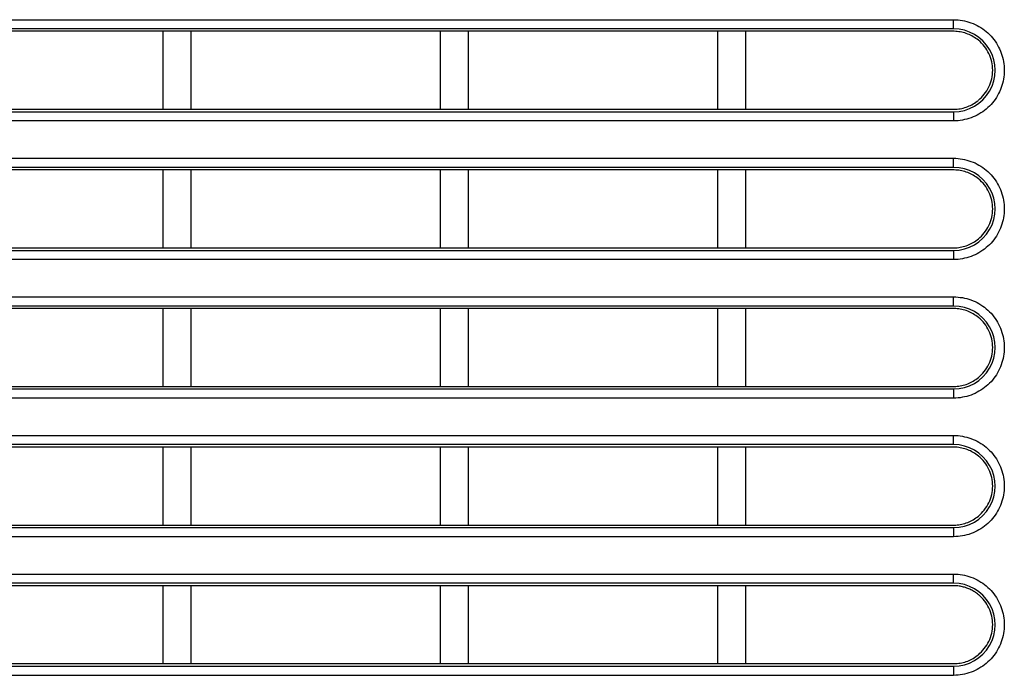
# Model space of a CAD drawing. Extents: x 11 to 410, y 10 to 288.
# Drawn here: x 104 to 114, y 44 to 51 of the extents above; entities that cross this region are included whole.
import ezdxf

# ---------------------------------------------------------------- set-up
doc = ezdxf.new("R2010")
doc.units = 0
doc.layers.add('339-FRONT_COVER-', color=7, linetype='CONTINUOUS')
doc.layers.add('DEFAULT', color=7, linetype='CONTINUOUS')

# ---------------------------------------------------------------- blocks, each defined once
blk = doc.blocks.new('SE4')
at = {"layer": '339-FRONT_COVER-', "color": 7, "linetype": 'CONTINUOUS'}
for p, q in [((93.485, 51.123), (113.685, 51.123)), ((113.685, 51.024), (113.685, 51.123)), ((113.685, 51.024), (93.485, 51.024)), ((105.135, 50.997), (102.435, 50.997)), ((105.135, 50.154), (105.135, 50.997)), ((105.435, 50.997), (105.135, 50.997)), ((105.435, 50.997), (105.435, 50.154)), ((108.135, 50.997), (105.435, 50.997)), ((108.135, 50.154), (108.135, 50.997)), ((108.435, 50.997), (108.135, 50.997)), ((108.435, 50.997), (108.435, 50.154)), ((111.135, 50.997), (108.435, 50.997)), ((111.135, 50.154), (111.135, 50.997)), ((111.435, 50.997), (111.135, 50.997)), ((111.435, 50.997), (111.435, 50.154)), ((93.485, 50.126), (113.685, 50.126)), ((102.435, 50.154), (105.135, 50.154)), ((105.135, 50.154), (105.435, 50.154)), ((105.435, 50.154), (108.135, 50.154)), ((108.135, 50.154), (108.435, 50.154)), ((108.435, 50.154), (111.135, 50.154)), ((111.135, 50.154), (111.435, 50.154)), ((113.685, 50.126), (113.685, 50.027)), ((113.685, 50.027), (93.485, 50.027)), ((93.485, 49.623), (113.685, 49.623)), ((113.685, 49.524), (93.485, 49.524)), ((113.685, 49.524), (113.685, 49.623)), ((105.135, 49.497), (102.435, 49.497)), ((105.135, 48.654), (105.135, 49.497)), ((105.435, 49.497), (105.135, 49.497)), ((105.435, 49.497), (105.435, 48.654)), ((108.135, 49.497), (105.435, 49.497)), ((108.135, 48.654), (108.135, 49.497)), ((108.435, 49.497), (108.135, 49.497)), ((108.435, 49.497), (108.435, 48.654)), ((111.135, 49.497), (108.435, 49.497)), ((111.135, 48.654), (111.135, 49.497)), ((111.435, 49.497), (111.135, 49.497)), ((111.435, 49.497), (111.435, 48.654)), ((93.485, 48.626), (113.685, 48.626)), ((102.435, 48.654), (105.135, 48.654)), ((105.135, 48.654), (105.435, 48.654)), ((105.435, 48.654), (108.135, 48.654)), ((108.135, 48.654), (108.435, 48.654)), ((108.435, 48.654), (111.135, 48.654)), ((111.135, 48.654), (111.435, 48.654)), ((113.685, 48.626), (113.685, 48.527)), ((113.685, 48.527), (93.485, 48.527)), ((93.485, 48.123), (113.685, 48.123)), ((113.685, 48.024), (113.685, 48.123)), ((113.685, 48.024), (93.485, 48.024)), ((105.135, 47.997), (102.435, 47.997)), ((105.135, 47.154), (105.135, 47.997)), ((105.435, 47.997), (105.135, 47.997)), ((105.435, 47.997), (105.435, 47.154)), ((108.135, 47.997), (105.435, 47.997)), ((108.135, 47.154), (108.135, 47.997)), ((108.435, 47.997), (108.135, 47.997)), ((108.435, 47.997), (108.435, 47.154)), ((111.135, 47.997), (108.435, 47.997)), ((111.135, 47.154), (111.135, 47.997)), ((111.435, 47.997), (111.135, 47.997)), ((111.435, 47.997), (111.435, 47.154)), ((93.485, 47.126), (113.685, 47.126)), ((102.435, 47.154), (105.135, 47.154)), ((105.135, 47.154), (105.435, 47.154)), ((105.435, 47.154), (108.135, 47.154)), ((108.135, 47.154), (108.435, 47.154)), ((108.435, 47.154), (111.135, 47.154)), ((111.135, 47.154), (111.435, 47.154)), ((113.685, 47.126), (113.685, 47.027)), ((113.685, 47.027), (93.485, 47.027)), ((93.485, 46.623), (113.685, 46.623)), ((113.685, 46.524), (113.685, 46.623)), ((113.685, 46.524), (93.485, 46.524)), ((105.135, 46.497), (102.435, 46.497)), ((105.135, 45.654), (105.135, 46.497)), ((105.435, 46.497), (105.135, 46.497)), ((105.435, 46.497), (105.435, 45.654)), ((108.135, 46.497), (105.435, 46.497)), ((108.135, 45.654), (108.135, 46.497)), ((108.435, 46.497), (108.135, 46.497)), ((108.435, 46.497), (108.435, 45.654)), ((111.135, 46.497), (108.435, 46.497)), ((111.135, 45.654), (111.135, 46.497)), ((111.435, 46.497), (111.135, 46.497)), ((111.435, 46.497), (111.435, 45.654)), ((93.485, 45.626), (113.685, 45.626)), ((102.435, 45.654), (105.135, 45.654)), ((105.135, 45.654), (105.435, 45.654)), ((105.435, 45.654), (108.135, 45.654)), ((108.135, 45.654), (108.435, 45.654)), ((108.435, 45.654), (111.135, 45.654)), ((111.135, 45.654), (111.435, 45.654)), ((113.685, 45.626), (113.685, 45.527)), ((113.685, 45.527), (93.485, 45.527)), ((93.485, 45.123), (113.685, 45.123)), ((113.685, 45.024), (113.685, 45.123)), ((113.685, 45.024), (93.485, 45.024)), ((105.135, 44.997), (102.435, 44.997)), ((105.135, 44.154), (105.135, 44.997)), ((105.435, 44.997), (105.135, 44.997)), ((105.435, 44.997), (105.435, 44.154)), ((108.135, 44.997), (105.435, 44.997)), ((108.135, 44.154), (108.135, 44.997)), ((108.435, 44.997), (108.135, 44.997)), ((108.435, 44.997), (108.435, 44.154)), ((111.135, 44.997), (108.435, 44.997)), ((111.135, 44.154), (111.135, 44.997)), ((111.435, 44.997), (111.135, 44.997)), ((111.435, 44.997), (111.435, 44.154)), ((93.485, 44.126), (113.685, 44.126)), ((102.435, 44.154), (105.135, 44.154)), ((105.135, 44.154), (105.435, 44.154)), ((105.435, 44.154), (108.135, 44.154)), ((108.135, 44.154), (108.435, 44.154)), ((108.435, 44.154), (111.135, 44.154)), ((111.135, 44.154), (111.435, 44.154)), ((113.685, 44.126), (113.685, 44.027)), ((113.685, 44.027), (93.485, 44.027))]:
    blk.add_line(p, q, dxfattribs=at)
for points in [[(113.685, 51.123), (113.709, 51.123), (113.733, 51.121), (113.757, 51.118), (113.78, 51.115), (113.804, 51.11), (113.827, 51.104), (113.85, 51.097), (113.872, 51.09), (113.895, 51.081), (113.916, 51.072), (113.938, 51.061), (113.959, 51.05), (113.979, 51.037), (113.999, 51.024), (114.018, 51.01), (114.037, 50.995), (114.055, 50.979), (114.072, 50.962), (114.089, 50.945), (114.105, 50.927), (114.12, 50.908), (114.134, 50.889), (114.147, 50.869), (114.159, 50.848), (114.171, 50.827), (114.181, 50.806), (114.191, 50.784), (114.2, 50.762), (114.207, 50.739), (114.214, 50.716), (114.22, 50.693), (114.224, 50.67), (114.228, 50.646), (114.231, 50.623), (114.232, 50.599), (114.233, 50.575), (114.232, 50.551), (114.231, 50.527), (114.228, 50.504), (114.224, 50.48), (114.219, 50.457), (114.214, 50.434), (114.207, 50.411), (114.199, 50.388), (114.191, 50.366), (114.181, 50.344), (114.17, 50.323), (114.159, 50.302), (114.147, 50.281), (114.134, 50.261), (114.12, 50.242), (114.105, 50.223), (114.089, 50.205), (114.073, 50.188), (114.055, 50.172), (114.038, 50.156), (114.019, 50.141), (114, 50.127), (113.98, 50.114), (113.959, 50.101), (113.938, 50.09), (113.917, 50.079), (113.895, 50.07), (113.873, 50.061), (113.85, 50.053), (113.827, 50.046), (113.804, 50.041), (113.781, 50.036), (113.757, 50.032), (113.733, 50.029), (113.709, 50.028), (113.685, 50.027)], [(113.953, 50.9), (113.939, 50.911), (113.926, 50.921), (113.912, 50.93), (113.897, 50.939), (113.883, 50.947), (113.868, 50.955), (113.852, 50.962), (113.837, 50.968), (113.821, 50.974), (113.805, 50.979), (113.789, 50.983), (113.773, 50.987), (113.756, 50.99), (113.74, 50.993), (113.723, 50.995), (113.707, 50.996), (113.69, 50.997), (113.673, 50.997), (113.657, 50.997), (113.64, 50.997), (113.623, 50.997), (113.606, 50.997), (113.59, 50.997), (113.573, 50.997), (113.556, 50.997), (113.54, 50.997), (113.523, 50.997), (113.506, 50.997), (113.489, 50.997), (113.473, 50.997), (113.456, 50.997), (113.439, 50.997), (113.423, 50.997), (113.406, 50.997), (113.389, 50.997), (113.373, 50.997), (113.356, 50.997), (113.339, 50.997), (113.322, 50.997), (113.306, 50.997), (113.289, 50.997), (113.272, 50.997), (113.256, 50.997), (113.239, 50.997), (113.222, 50.997), (113.205, 50.997), (113.189, 50.997), (113.172, 50.997), (113.155, 50.997), (113.139, 50.997), (113.122, 50.997), (113.105, 50.997), (113.088, 50.997), (113.072, 50.997), (113.055, 50.997), (113.038, 50.997), (113.022, 50.997), (113.005, 50.997), (112.988, 50.997), (112.972, 50.997), (112.955, 50.997), (112.938, 50.997), (112.921, 50.997), (112.905, 50.997), (112.888, 50.997), (112.871, 50.997), (112.855, 50.997), (112.838, 50.997), (112.821, 50.997), (112.804, 50.997), (112.788, 50.997), (112.771, 50.997), (112.754, 50.997), (112.738, 50.997), (112.721, 50.997), (112.704, 50.997), (112.688, 50.997), (112.671, 50.997), (112.654, 50.997), (112.637, 50.997), (112.621, 50.997), (112.604, 50.997), (112.587, 50.997), (112.571, 50.997), (112.554, 50.997), (112.537, 50.997), (112.52, 50.997), (112.504, 50.997), (112.487, 50.997), (112.47, 50.997), (112.454, 50.997), (112.437, 50.997), (112.42, 50.997), (112.404, 50.997), (112.387, 50.997), (112.37, 50.997), (112.353, 50.997), (112.337, 50.997), (112.32, 50.997), (112.303, 50.997), (112.287, 50.997), (112.27, 50.997), (112.253, 50.997), (112.237, 50.997), (112.22, 50.997), (112.203, 50.997), (112.186, 50.997), (112.17, 50.997), (112.153, 50.997), (112.136, 50.997), (112.12, 50.997), (112.103, 50.997), (112.086, 50.997), (112.069, 50.997), (112.053, 50.997), (112.036, 50.997), (112.019, 50.997), (112.003, 50.997), (111.986, 50.997), (111.969, 50.997), (111.953, 50.997), (111.936, 50.997), (111.919, 50.997), (111.902, 50.997), (111.886, 50.997), (111.869, 50.997), (111.852, 50.997), (111.836, 50.997), (111.819, 50.997), (111.802, 50.997), (111.786, 50.997), (111.769, 50.997), (111.752, 50.997), (111.735, 50.997), (111.719, 50.997), (111.702, 50.997), (111.685, 50.997), (111.669, 50.997), (111.652, 50.997), (111.635, 50.997), (111.619, 50.997), (111.602, 50.997), (111.585, 50.997), (111.568, 50.997), (111.552, 50.997), (111.535, 50.997), (111.518, 50.997), (111.502, 50.997), (111.485, 50.997), (111.468, 50.997), (111.452, 50.997), (111.435, 50.997)], [(111.435, 50.154), (111.452, 50.154), (111.468, 50.154), (111.485, 50.154), (111.502, 50.154), (111.518, 50.154), (111.535, 50.154), (111.552, 50.154), (111.568, 50.154), (111.585, 50.154), (111.602, 50.154), (111.619, 50.154), (111.635, 50.154), (111.652, 50.154), (111.669, 50.154), (111.685, 50.154), (111.702, 50.154), (111.719, 50.154), (111.735, 50.154), (111.752, 50.154), (111.769, 50.154), (111.786, 50.154), (111.802, 50.154), (111.819, 50.154), (111.836, 50.154), (111.852, 50.154), (111.869, 50.154), (111.886, 50.154), (111.902, 50.154), (111.919, 50.154), (111.936, 50.154), (111.953, 50.154), (111.969, 50.154), (111.986, 50.154), (112.003, 50.154), (112.019, 50.154), (112.036, 50.154), (112.053, 50.154), (112.069, 50.154), (112.086, 50.154), (112.103, 50.154), (112.12, 50.154), (112.136, 50.154), (112.153, 50.154), (112.17, 50.154), (112.186, 50.154), (112.203, 50.154), (112.22, 50.154), (112.237, 50.154), (112.253, 50.154), (112.27, 50.154), (112.287, 50.154), (112.303, 50.154), (112.32, 50.154), (112.337, 50.154), (112.353, 50.154), (112.37, 50.154), (112.387, 50.154), (112.404, 50.154), (112.42, 50.154), (112.437, 50.154), (112.454, 50.154), (112.47, 50.154), (112.487, 50.154), (112.504, 50.154), (112.52, 50.154), (112.537, 50.154), (112.554, 50.154), (112.571, 50.154), (112.587, 50.154), (112.604, 50.154), (112.621, 50.154), (112.637, 50.154), (112.654, 50.154), (112.671, 50.154), (112.688, 50.154), (112.704, 50.154), (112.721, 50.154), (112.738, 50.154), (112.754, 50.154), (112.771, 50.154), (112.788, 50.154), (112.804, 50.154), (112.821, 50.154), (112.838, 50.154), (112.855, 50.154), (112.871, 50.154), (112.888, 50.154), (112.905, 50.154), (112.921, 50.154), (112.938, 50.154), (112.955, 50.154), (112.972, 50.154), (112.988, 50.154), (113.005, 50.154), (113.022, 50.154), (113.038, 50.154), (113.055, 50.154), (113.072, 50.154), (113.088, 50.154), (113.105, 50.154), (113.122, 50.154), (113.139, 50.154), (113.155, 50.154), (113.172, 50.154), (113.189, 50.154), (113.205, 50.154), (113.222, 50.154), (113.239, 50.154), (113.256, 50.154), (113.272, 50.154), (113.289, 50.154), (113.306, 50.154), (113.322, 50.154), (113.339, 50.154), (113.356, 50.154), (113.373, 50.154), (113.389, 50.154), (113.406, 50.154), (113.423, 50.154), (113.439, 50.154), (113.456, 50.154), (113.473, 50.154), (113.489, 50.154), (113.506, 50.154), (113.523, 50.154), (113.54, 50.154), (113.556, 50.154), (113.573, 50.154), (113.59, 50.154), (113.606, 50.154), (113.623, 50.154), (113.64, 50.154), (113.657, 50.154), (113.673, 50.154), (113.69, 50.154), (113.707, 50.154), (113.723, 50.155), (113.74, 50.157), (113.756, 50.16), (113.773, 50.163), (113.789, 50.167), (113.805, 50.171), (113.821, 50.176), (113.837, 50.182), (113.852, 50.189), (113.868, 50.196), (113.883, 50.203), (113.897, 50.211), (113.912, 50.22), (113.926, 50.23), (113.939, 50.24), (113.953, 50.25)], [(113.685, 49.623), (113.709, 49.623), (113.733, 49.621), (113.757, 49.618), (113.78, 49.615), (113.804, 49.61), (113.827, 49.604), (113.85, 49.597), (113.872, 49.59), (113.895, 49.581), (113.916, 49.572), (113.938, 49.561), (113.959, 49.55), (113.979, 49.537), (113.999, 49.524), (114.018, 49.51), (114.037, 49.495), (114.055, 49.479), (114.072, 49.462), (114.089, 49.445), (114.105, 49.427), (114.12, 49.408), (114.134, 49.389), (114.147, 49.369), (114.159, 49.348), (114.171, 49.327), (114.181, 49.306), (114.191, 49.284), (114.2, 49.262), (114.207, 49.239), (114.214, 49.216), (114.22, 49.193), (114.224, 49.17), (114.228, 49.146), (114.231, 49.123), (114.232, 49.099), (114.233, 49.075), (114.232, 49.051), (114.231, 49.027), (114.228, 49.004), (114.224, 48.98), (114.219, 48.957), (114.214, 48.934), (114.207, 48.911), (114.199, 48.888), (114.191, 48.866), (114.181, 48.844), (114.17, 48.823), (114.159, 48.802), (114.147, 48.781), (114.134, 48.761), (114.12, 48.742), (114.105, 48.723), (114.089, 48.705), (114.073, 48.688), (114.055, 48.672), (114.038, 48.656), (114.019, 48.641), (114, 48.627), (113.98, 48.614), (113.959, 48.601), (113.938, 48.59), (113.917, 48.579), (113.895, 48.57), (113.873, 48.561), (113.85, 48.553), (113.827, 48.546), (113.804, 48.541), (113.781, 48.536), (113.757, 48.532), (113.733, 48.529), (113.709, 48.528), (113.685, 48.527)], [(113.953, 49.4), (113.939, 49.411), (113.926, 49.421), (113.912, 49.43), (113.897, 49.439), (113.883, 49.447), (113.868, 49.455), (113.852, 49.462), (113.837, 49.468), (113.821, 49.474), (113.805, 49.479), (113.789, 49.483), (113.773, 49.487), (113.756, 49.49), (113.74, 49.493), (113.723, 49.495), (113.707, 49.496), (113.69, 49.497), (113.673, 49.497), (113.657, 49.497), (113.64, 49.497), (113.623, 49.497), (113.606, 49.497), (113.59, 49.497), (113.573, 49.497), (113.556, 49.497), (113.54, 49.497), (113.523, 49.497), (113.506, 49.497), (113.489, 49.497), (113.473, 49.497), (113.456, 49.497), (113.439, 49.497), (113.423, 49.497), (113.406, 49.497), (113.389, 49.497), (113.373, 49.497), (113.356, 49.497), (113.339, 49.497), (113.322, 49.497), (113.306, 49.497), (113.289, 49.497), (113.272, 49.497), (113.256, 49.497), (113.239, 49.497), (113.222, 49.497), (113.205, 49.497), (113.189, 49.497), (113.172, 49.497), (113.155, 49.497), (113.139, 49.497), (113.122, 49.497), (113.105, 49.497), (113.088, 49.497), (113.072, 49.497), (113.055, 49.497), (113.038, 49.497), (113.022, 49.497), (113.005, 49.497), (112.988, 49.497), (112.972, 49.497), (112.955, 49.497), (112.938, 49.497), (112.921, 49.497), (112.905, 49.497), (112.888, 49.497), (112.871, 49.497), (112.855, 49.497), (112.838, 49.497), (112.821, 49.497), (112.804, 49.497), (112.788, 49.497), (112.771, 49.497), (112.754, 49.497), (112.738, 49.497), (112.721, 49.497), (112.704, 49.497), (112.688, 49.497), (112.671, 49.497), (112.654, 49.497), (112.637, 49.497), (112.621, 49.497), (112.604, 49.497), (112.587, 49.497), (112.571, 49.497), (112.554, 49.497), (112.537, 49.497), (112.52, 49.497), (112.504, 49.497), (112.487, 49.497), (112.47, 49.497), (112.454, 49.497), (112.437, 49.497), (112.42, 49.497), (112.404, 49.497), (112.387, 49.497), (112.37, 49.497), (112.353, 49.497), (112.337, 49.497), (112.32, 49.497), (112.303, 49.497), (112.287, 49.497), (112.27, 49.497), (112.253, 49.497), (112.237, 49.497), (112.22, 49.497), (112.203, 49.497), (112.186, 49.497), (112.17, 49.497), (112.153, 49.497), (112.136, 49.497), (112.12, 49.497), (112.103, 49.497), (112.086, 49.497), (112.069, 49.497), (112.053, 49.497), (112.036, 49.497), (112.019, 49.497), (112.003, 49.497), (111.986, 49.497), (111.969, 49.497), (111.953, 49.497), (111.936, 49.497), (111.919, 49.497), (111.902, 49.497), (111.886, 49.497), (111.869, 49.497), (111.852, 49.497), (111.836, 49.497), (111.819, 49.497), (111.802, 49.497), (111.786, 49.497), (111.769, 49.497), (111.752, 49.497), (111.735, 49.497), (111.719, 49.497), (111.702, 49.497), (111.685, 49.497), (111.669, 49.497), (111.652, 49.497), (111.635, 49.497), (111.619, 49.497), (111.602, 49.497), (111.585, 49.497), (111.568, 49.497), (111.552, 49.497), (111.535, 49.497), (111.518, 49.497), (111.502, 49.497), (111.485, 49.497), (111.468, 49.497), (111.452, 49.497), (111.435, 49.497)], [(111.435, 48.654), (111.452, 48.654), (111.468, 48.654), (111.485, 48.654), (111.502, 48.654), (111.518, 48.654), (111.535, 48.654), (111.552, 48.654), (111.568, 48.654), (111.585, 48.654), (111.602, 48.654), (111.619, 48.654), (111.635, 48.654), (111.652, 48.654), (111.669, 48.654), (111.685, 48.654), (111.702, 48.654), (111.719, 48.654), (111.735, 48.654), (111.752, 48.654), (111.769, 48.654), (111.786, 48.654), (111.802, 48.654), (111.819, 48.654), (111.836, 48.654), (111.852, 48.654), (111.869, 48.654), (111.886, 48.654), (111.902, 48.654), (111.919, 48.654), (111.936, 48.654), (111.953, 48.654), (111.969, 48.654), (111.986, 48.654), (112.003, 48.654), (112.019, 48.654), (112.036, 48.654), (112.053, 48.654), (112.069, 48.654), (112.086, 48.654), (112.103, 48.654), (112.12, 48.654), (112.136, 48.654), (112.153, 48.654), (112.17, 48.654), (112.186, 48.654), (112.203, 48.654), (112.22, 48.654), (112.237, 48.654), (112.253, 48.654), (112.27, 48.654), (112.287, 48.654), (112.303, 48.654), (112.32, 48.654), (112.337, 48.654), (112.353, 48.654), (112.37, 48.654), (112.387, 48.654), (112.404, 48.654), (112.42, 48.654), (112.437, 48.654), (112.454, 48.654), (112.47, 48.654), (112.487, 48.654), (112.504, 48.654), (112.52, 48.654), (112.537, 48.654), (112.554, 48.654), (112.571, 48.654), (112.587, 48.654), (112.604, 48.654), (112.621, 48.654), (112.637, 48.654), (112.654, 48.654), (112.671, 48.654), (112.688, 48.654), (112.704, 48.654), (112.721, 48.654), (112.738, 48.654), (112.754, 48.654), (112.771, 48.654), (112.788, 48.654), (112.804, 48.654), (112.821, 48.654), (112.838, 48.654), (112.855, 48.654), (112.871, 48.654), (112.888, 48.654), (112.905, 48.654), (112.921, 48.654), (112.938, 48.654), (112.955, 48.654), (112.972, 48.654), (112.988, 48.654), (113.005, 48.654), (113.022, 48.654), (113.038, 48.654), (113.055, 48.654), (113.072, 48.654), (113.088, 48.654), (113.105, 48.654), (113.122, 48.654), (113.139, 48.654), (113.155, 48.654), (113.172, 48.654), (113.189, 48.654), (113.205, 48.654), (113.222, 48.654), (113.239, 48.654), (113.256, 48.654), (113.272, 48.654), (113.289, 48.654), (113.306, 48.654), (113.322, 48.654), (113.339, 48.654), (113.356, 48.654), (113.373, 48.654), (113.389, 48.654), (113.406, 48.654), (113.423, 48.654), (113.439, 48.654), (113.456, 48.654), (113.473, 48.654), (113.489, 48.654), (113.506, 48.654), (113.523, 48.654), (113.54, 48.654), (113.556, 48.654), (113.573, 48.654), (113.59, 48.654), (113.606, 48.654), (113.623, 48.654), (113.64, 48.654), (113.657, 48.654), (113.673, 48.654), (113.69, 48.654), (113.707, 48.654), (113.723, 48.655), (113.74, 48.657), (113.756, 48.66), (113.773, 48.663), (113.789, 48.667), (113.805, 48.671), (113.821, 48.676), (113.837, 48.682), (113.852, 48.689), (113.868, 48.696), (113.883, 48.703), (113.897, 48.711), (113.912, 48.72), (113.926, 48.73), (113.939, 48.74), (113.953, 48.75)], [(113.685, 48.123), (113.709, 48.123), (113.733, 48.121), (113.757, 48.118), (113.78, 48.115), (113.804, 48.11), (113.827, 48.104), (113.85, 48.097), (113.872, 48.09), (113.895, 48.081), (113.916, 48.072), (113.938, 48.061), (113.959, 48.05), (113.979, 48.037), (113.999, 48.024), (114.018, 48.01), (114.037, 47.995), (114.055, 47.979), (114.072, 47.962), (114.089, 47.945), (114.105, 47.927), (114.12, 47.908), (114.134, 47.889), (114.147, 47.869), (114.159, 47.848), (114.171, 47.827), (114.181, 47.806), (114.191, 47.784), (114.2, 47.762), (114.207, 47.739), (114.214, 47.716), (114.22, 47.693), (114.224, 47.67), (114.228, 47.646), (114.231, 47.623), (114.232, 47.599), (114.233, 47.575), (114.232, 47.551), (114.231, 47.527), (114.228, 47.504), (114.224, 47.48), (114.219, 47.457), (114.214, 47.434), (114.207, 47.411), (114.199, 47.388), (114.191, 47.366), (114.181, 47.344), (114.17, 47.323), (114.159, 47.302), (114.147, 47.281), (114.134, 47.261), (114.12, 47.242), (114.105, 47.223), (114.089, 47.205), (114.073, 47.188), (114.055, 47.172), (114.038, 47.156), (114.019, 47.141), (114, 47.127), (113.98, 47.114), (113.959, 47.101), (113.938, 47.09), (113.917, 47.079), (113.895, 47.07), (113.873, 47.061), (113.85, 47.053), (113.827, 47.046), (113.804, 47.041), (113.781, 47.036), (113.757, 47.032), (113.733, 47.029), (113.709, 47.028), (113.685, 47.027)], [(113.953, 47.9), (113.939, 47.911), (113.926, 47.921), (113.912, 47.93), (113.897, 47.939), (113.883, 47.947), (113.868, 47.955), (113.852, 47.962), (113.837, 47.968), (113.821, 47.974), (113.805, 47.979), (113.789, 47.983), (113.773, 47.987), (113.756, 47.99), (113.74, 47.993), (113.723, 47.995), (113.707, 47.996), (113.69, 47.997), (113.673, 47.997), (113.657, 47.997), (113.64, 47.997), (113.623, 47.997), (113.606, 47.997), (113.59, 47.997), (113.573, 47.997), (113.556, 47.997), (113.54, 47.997), (113.523, 47.997), (113.506, 47.997), (113.489, 47.997), (113.473, 47.997), (113.456, 47.997), (113.439, 47.997), (113.423, 47.997), (113.406, 47.997), (113.389, 47.997), (113.373, 47.997), (113.356, 47.997), (113.339, 47.997), (113.322, 47.997), (113.306, 47.997), (113.289, 47.997), (113.272, 47.997), (113.256, 47.997), (113.239, 47.997), (113.222, 47.997), (113.205, 47.997), (113.189, 47.997), (113.172, 47.997), (113.155, 47.997), (113.139, 47.997), (113.122, 47.997), (113.105, 47.997), (113.088, 47.997), (113.072, 47.997), (113.055, 47.997), (113.038, 47.997), (113.022, 47.997), (113.005, 47.997), (112.988, 47.997), (112.972, 47.997), (112.955, 47.997), (112.938, 47.997), (112.921, 47.997), (112.905, 47.997), (112.888, 47.997), (112.871, 47.997), (112.855, 47.997), (112.838, 47.997), (112.821, 47.997), (112.804, 47.997), (112.788, 47.997), (112.771, 47.997), (112.754, 47.997), (112.738, 47.997), (112.721, 47.997), (112.704, 47.997), (112.688, 47.997), (112.671, 47.997), (112.654, 47.997), (112.637, 47.997), (112.621, 47.997), (112.604, 47.997), (112.587, 47.997), (112.571, 47.997), (112.554, 47.997), (112.537, 47.997), (112.52, 47.997), (112.504, 47.997), (112.487, 47.997), (112.47, 47.997), (112.454, 47.997), (112.437, 47.997), (112.42, 47.997), (112.404, 47.997), (112.387, 47.997), (112.37, 47.997), (112.353, 47.997), (112.337, 47.997), (112.32, 47.997), (112.303, 47.997), (112.287, 47.997), (112.27, 47.997), (112.253, 47.997), (112.237, 47.997), (112.22, 47.997), (112.203, 47.997), (112.186, 47.997), (112.17, 47.997), (112.153, 47.997), (112.136, 47.997), (112.12, 47.997), (112.103, 47.997), (112.086, 47.997), (112.069, 47.997), (112.053, 47.997), (112.036, 47.997), (112.019, 47.997), (112.003, 47.997), (111.986, 47.997), (111.969, 47.997), (111.953, 47.997), (111.936, 47.997), (111.919, 47.997), (111.902, 47.997), (111.886, 47.997), (111.869, 47.997), (111.852, 47.997), (111.836, 47.997), (111.819, 47.997), (111.802, 47.997), (111.786, 47.997), (111.769, 47.997), (111.752, 47.997), (111.735, 47.997), (111.719, 47.997), (111.702, 47.997), (111.685, 47.997), (111.669, 47.997), (111.652, 47.997), (111.635, 47.997), (111.619, 47.997), (111.602, 47.997), (111.585, 47.997), (111.568, 47.997), (111.552, 47.997), (111.535, 47.997), (111.518, 47.997), (111.502, 47.997), (111.485, 47.997), (111.468, 47.997), (111.452, 47.997), (111.435, 47.997)], [(111.435, 47.154), (111.452, 47.154), (111.468, 47.154), (111.485, 47.154), (111.502, 47.154), (111.518, 47.154), (111.535, 47.154), (111.552, 47.154), (111.568, 47.154), (111.585, 47.154), (111.602, 47.154), (111.619, 47.154), (111.635, 47.154), (111.652, 47.154), (111.669, 47.154), (111.685, 47.154), (111.702, 47.154), (111.719, 47.154), (111.735, 47.154), (111.752, 47.154), (111.769, 47.154), (111.786, 47.154), (111.802, 47.154), (111.819, 47.154), (111.836, 47.154), (111.852, 47.154), (111.869, 47.154), (111.886, 47.154), (111.902, 47.154), (111.919, 47.154), (111.936, 47.154), (111.953, 47.154), (111.969, 47.154), (111.986, 47.154), (112.003, 47.154), (112.019, 47.154), (112.036, 47.154), (112.053, 47.154), (112.069, 47.154), (112.086, 47.154), (112.103, 47.154), (112.12, 47.154), (112.136, 47.154), (112.153, 47.154), (112.17, 47.154), (112.186, 47.154), (112.203, 47.154), (112.22, 47.154), (112.237, 47.154), (112.253, 47.154), (112.27, 47.154), (112.287, 47.154), (112.303, 47.154), (112.32, 47.154), (112.337, 47.154), (112.353, 47.154), (112.37, 47.154), (112.387, 47.154), (112.404, 47.154), (112.42, 47.154), (112.437, 47.154), (112.454, 47.154), (112.47, 47.154), (112.487, 47.154), (112.504, 47.154), (112.52, 47.154), (112.537, 47.154), (112.554, 47.154), (112.571, 47.154), (112.587, 47.154), (112.604, 47.154), (112.621, 47.154), (112.637, 47.154), (112.654, 47.154), (112.671, 47.154), (112.688, 47.154), (112.704, 47.154), (112.721, 47.154), (112.738, 47.154), (112.754, 47.154), (112.771, 47.154), (112.788, 47.154), (112.804, 47.154), (112.821, 47.154), (112.838, 47.154), (112.855, 47.154), (112.871, 47.154), (112.888, 47.154), (112.905, 47.154), (112.921, 47.154), (112.938, 47.154), (112.955, 47.154), (112.972, 47.154), (112.988, 47.154), (113.005, 47.154), (113.022, 47.154), (113.038, 47.154), (113.055, 47.154), (113.072, 47.154), (113.088, 47.154), (113.105, 47.154), (113.122, 47.154), (113.139, 47.154), (113.155, 47.154), (113.172, 47.154), (113.189, 47.154), (113.205, 47.154), (113.222, 47.154), (113.239, 47.154), (113.256, 47.154), (113.272, 47.154), (113.289, 47.154), (113.306, 47.154), (113.322, 47.154), (113.339, 47.154), (113.356, 47.154), (113.373, 47.154), (113.389, 47.154), (113.406, 47.154), (113.423, 47.154), (113.439, 47.154), (113.456, 47.154), (113.473, 47.154), (113.489, 47.154), (113.506, 47.154), (113.523, 47.154), (113.54, 47.154), (113.556, 47.154), (113.573, 47.154), (113.59, 47.154), (113.606, 47.154), (113.623, 47.154), (113.64, 47.154), (113.657, 47.154), (113.673, 47.154), (113.69, 47.154), (113.707, 47.154), (113.723, 47.155), (113.74, 47.157), (113.756, 47.16), (113.773, 47.163), (113.789, 47.167), (113.805, 47.171), (113.821, 47.176), (113.837, 47.182), (113.852, 47.189), (113.868, 47.196), (113.883, 47.203), (113.897, 47.211), (113.912, 47.22), (113.926, 47.23), (113.939, 47.24), (113.953, 47.25)], [(113.685, 46.623), (113.709, 46.623), (113.733, 46.621), (113.757, 46.618), (113.78, 46.615), (113.804, 46.61), (113.827, 46.604), (113.85, 46.597), (113.872, 46.59), (113.895, 46.581), (113.916, 46.572), (113.938, 46.561), (113.959, 46.55), (113.979, 46.537), (113.999, 46.524), (114.018, 46.51), (114.037, 46.495), (114.055, 46.479), (114.072, 46.462), (114.089, 46.445), (114.105, 46.427), (114.12, 46.408), (114.134, 46.389), (114.147, 46.369), (114.159, 46.348), (114.171, 46.327), (114.181, 46.306), (114.191, 46.284), (114.2, 46.262), (114.207, 46.239), (114.214, 46.216), (114.22, 46.193), (114.224, 46.17), (114.228, 46.146), (114.231, 46.123), (114.232, 46.099), (114.233, 46.075), (114.232, 46.051), (114.231, 46.027), (114.228, 46.004), (114.224, 45.98), (114.219, 45.957), (114.214, 45.934), (114.207, 45.911), (114.199, 45.888), (114.191, 45.866), (114.181, 45.844), (114.17, 45.823), (114.159, 45.802), (114.147, 45.781), (114.134, 45.761), (114.12, 45.742), (114.105, 45.723), (114.089, 45.705), (114.073, 45.688), (114.055, 45.672), (114.038, 45.656), (114.019, 45.641), (114, 45.627), (113.98, 45.614), (113.959, 45.601), (113.938, 45.59), (113.917, 45.579), (113.895, 45.57), (113.873, 45.561), (113.85, 45.553), (113.827, 45.546), (113.804, 45.541), (113.781, 45.536), (113.757, 45.532), (113.733, 45.529), (113.709, 45.528), (113.685, 45.527)], [(113.953, 46.4), (113.939, 46.411), (113.926, 46.421), (113.912, 46.43), (113.897, 46.439), (113.883, 46.447), (113.868, 46.455), (113.852, 46.462), (113.837, 46.468), (113.821, 46.474), (113.805, 46.479), (113.789, 46.483), (113.773, 46.487), (113.756, 46.49), (113.74, 46.493), (113.723, 46.495), (113.707, 46.496), (113.69, 46.497), (113.673, 46.497), (113.657, 46.497), (113.64, 46.497), (113.623, 46.497), (113.606, 46.497), (113.59, 46.497), (113.573, 46.497), (113.556, 46.497), (113.54, 46.497), (113.523, 46.497), (113.506, 46.497), (113.489, 46.497), (113.473, 46.497), (113.456, 46.497), (113.439, 46.497), (113.423, 46.497), (113.406, 46.497), (113.389, 46.497), (113.373, 46.497), (113.356, 46.497), (113.339, 46.497), (113.322, 46.497), (113.306, 46.497), (113.289, 46.497), (113.272, 46.497), (113.256, 46.497), (113.239, 46.497), (113.222, 46.497), (113.205, 46.497), (113.189, 46.497), (113.172, 46.497), (113.155, 46.497), (113.139, 46.497), (113.122, 46.497), (113.105, 46.497), (113.088, 46.497), (113.072, 46.497), (113.055, 46.497), (113.038, 46.497), (113.022, 46.497), (113.005, 46.497), (112.988, 46.497), (112.972, 46.497), (112.955, 46.497), (112.938, 46.497), (112.921, 46.497), (112.905, 46.497), (112.888, 46.497), (112.871, 46.497), (112.855, 46.497), (112.838, 46.497), (112.821, 46.497), (112.804, 46.497), (112.788, 46.497), (112.771, 46.497), (112.754, 46.497), (112.738, 46.497), (112.721, 46.497), (112.704, 46.497), (112.688, 46.497), (112.671, 46.497), (112.654, 46.497), (112.637, 46.497), (112.621, 46.497), (112.604, 46.497), (112.587, 46.497), (112.571, 46.497), (112.554, 46.497), (112.537, 46.497), (112.52, 46.497), (112.504, 46.497), (112.487, 46.497), (112.47, 46.497), (112.454, 46.497), (112.437, 46.497), (112.42, 46.497), (112.404, 46.497), (112.387, 46.497), (112.37, 46.497), (112.353, 46.497), (112.337, 46.497), (112.32, 46.497), (112.303, 46.497), (112.287, 46.497), (112.27, 46.497), (112.253, 46.497), (112.237, 46.497), (112.22, 46.497), (112.203, 46.497), (112.186, 46.497), (112.17, 46.497), (112.153, 46.497), (112.136, 46.497), (112.12, 46.497), (112.103, 46.497), (112.086, 46.497), (112.069, 46.497), (112.053, 46.497), (112.036, 46.497), (112.019, 46.497), (112.003, 46.497), (111.986, 46.497), (111.969, 46.497), (111.953, 46.497), (111.936, 46.497), (111.919, 46.497), (111.902, 46.497), (111.886, 46.497), (111.869, 46.497), (111.852, 46.497), (111.836, 46.497), (111.819, 46.497), (111.802, 46.497), (111.786, 46.497), (111.769, 46.497), (111.752, 46.497), (111.735, 46.497), (111.719, 46.497), (111.702, 46.497), (111.685, 46.497), (111.669, 46.497), (111.652, 46.497), (111.635, 46.497), (111.619, 46.497), (111.602, 46.497), (111.585, 46.497), (111.568, 46.497), (111.552, 46.497), (111.535, 46.497), (111.518, 46.497), (111.502, 46.497), (111.485, 46.497), (111.468, 46.497), (111.452, 46.497), (111.435, 46.497)], [(111.435, 45.654), (111.452, 45.654), (111.468, 45.654), (111.485, 45.654), (111.502, 45.654), (111.518, 45.654), (111.535, 45.654), (111.552, 45.654), (111.568, 45.654), (111.585, 45.654), (111.602, 45.654), (111.619, 45.654), (111.635, 45.654), (111.652, 45.654), (111.669, 45.654), (111.685, 45.654), (111.702, 45.654), (111.719, 45.654), (111.735, 45.654), (111.752, 45.654), (111.769, 45.654), (111.786, 45.654), (111.802, 45.654), (111.819, 45.654), (111.836, 45.654), (111.852, 45.654), (111.869, 45.654), (111.886, 45.654), (111.902, 45.654), (111.919, 45.654), (111.936, 45.654), (111.953, 45.654), (111.969, 45.654), (111.986, 45.654), (112.003, 45.654), (112.019, 45.654), (112.036, 45.654), (112.053, 45.654), (112.069, 45.654), (112.086, 45.654), (112.103, 45.654), (112.12, 45.654), (112.136, 45.654), (112.153, 45.654), (112.17, 45.654), (112.186, 45.654), (112.203, 45.654), (112.22, 45.654), (112.237, 45.654), (112.253, 45.654), (112.27, 45.654), (112.287, 45.654), (112.303, 45.654), (112.32, 45.654), (112.337, 45.654), (112.353, 45.654), (112.37, 45.654), (112.387, 45.654), (112.404, 45.654), (112.42, 45.654), (112.437, 45.654), (112.454, 45.654), (112.47, 45.654), (112.487, 45.654), (112.504, 45.654), (112.52, 45.654), (112.537, 45.654), (112.554, 45.654), (112.571, 45.654), (112.587, 45.654), (112.604, 45.654), (112.621, 45.654), (112.637, 45.654), (112.654, 45.654), (112.671, 45.654), (112.688, 45.654), (112.704, 45.654), (112.721, 45.654), (112.738, 45.654), (112.754, 45.654), (112.771, 45.654), (112.788, 45.654), (112.804, 45.654), (112.821, 45.654), (112.838, 45.654), (112.855, 45.654), (112.871, 45.654), (112.888, 45.654), (112.905, 45.654), (112.921, 45.654), (112.938, 45.654), (112.955, 45.654), (112.972, 45.654), (112.988, 45.654), (113.005, 45.654), (113.022, 45.654), (113.038, 45.654), (113.055, 45.654), (113.072, 45.654), (113.088, 45.654), (113.105, 45.654), (113.122, 45.654), (113.139, 45.654), (113.155, 45.654), (113.172, 45.654), (113.189, 45.654), (113.205, 45.654), (113.222, 45.654), (113.239, 45.654), (113.256, 45.654), (113.272, 45.654), (113.289, 45.654), (113.306, 45.654), (113.322, 45.654), (113.339, 45.654), (113.356, 45.654), (113.373, 45.654), (113.389, 45.654), (113.406, 45.654), (113.423, 45.654), (113.439, 45.654), (113.456, 45.654), (113.473, 45.654), (113.489, 45.654), (113.506, 45.654), (113.523, 45.654), (113.54, 45.654), (113.556, 45.654), (113.573, 45.654), (113.59, 45.654), (113.606, 45.654), (113.623, 45.654), (113.64, 45.654), (113.657, 45.654), (113.673, 45.654), (113.69, 45.654), (113.707, 45.654), (113.723, 45.655), (113.74, 45.657), (113.756, 45.66), (113.773, 45.663), (113.789, 45.667), (113.805, 45.671), (113.821, 45.676), (113.837, 45.682), (113.852, 45.689), (113.868, 45.696), (113.883, 45.703), (113.897, 45.711), (113.912, 45.72), (113.926, 45.73), (113.939, 45.74), (113.953, 45.75)], [(113.685, 45.123), (113.709, 45.123), (113.733, 45.121), (113.757, 45.118), (113.78, 45.115), (113.804, 45.11), (113.827, 45.104), (113.85, 45.097), (113.872, 45.09), (113.895, 45.081), (113.916, 45.072), (113.938, 45.061), (113.959, 45.05), (113.979, 45.037), (113.999, 45.024), (114.018, 45.01), (114.037, 44.995), (114.055, 44.979), (114.072, 44.962), (114.089, 44.945), (114.105, 44.927), (114.12, 44.908), (114.134, 44.889), (114.147, 44.869), (114.159, 44.848), (114.171, 44.827), (114.181, 44.806), (114.191, 44.784), (114.2, 44.762), (114.207, 44.739), (114.214, 44.716), (114.22, 44.693), (114.224, 44.67), (114.228, 44.646), (114.231, 44.623), (114.232, 44.599), (114.233, 44.575), (114.232, 44.551), (114.231, 44.527), (114.228, 44.504), (114.224, 44.48), (114.219, 44.457), (114.214, 44.434), (114.207, 44.411), (114.199, 44.388), (114.191, 44.366), (114.181, 44.344), (114.17, 44.323), (114.159, 44.302), (114.147, 44.281), (114.134, 44.261), (114.12, 44.242), (114.105, 44.223), (114.089, 44.205), (114.073, 44.188), (114.055, 44.172), (114.038, 44.156), (114.019, 44.141), (114, 44.127), (113.98, 44.114), (113.959, 44.101), (113.938, 44.09), (113.917, 44.079), (113.895, 44.07), (113.873, 44.061), (113.85, 44.053), (113.827, 44.046), (113.804, 44.041), (113.781, 44.036), (113.757, 44.032), (113.733, 44.029), (113.709, 44.028), (113.685, 44.027)], [(113.953, 44.9), (113.943, 44.908), (113.933, 44.915), (113.923, 44.922), (113.913, 44.929), (113.903, 44.936), (113.892, 44.942), (113.882, 44.948), (113.871, 44.953), (113.86, 44.958), (113.849, 44.963), (113.837, 44.968), (113.826, 44.972), (113.814, 44.976), (113.802, 44.98), (113.791, 44.983), (113.779, 44.986), (113.767, 44.988), (113.755, 44.991), (113.743, 44.993), (113.731, 44.994), (113.718, 44.995), (113.706, 44.996), (113.694, 44.996), (113.682, 44.997), (113.67, 44.997), (113.657, 44.997), (113.645, 44.997), (113.633, 44.997), (113.621, 44.997), (113.609, 44.997), (113.596, 44.997), (113.584, 44.997), (113.572, 44.997), (113.56, 44.997), (113.548, 44.997), (113.535, 44.997), (113.523, 44.997), (113.511, 44.997), (113.499, 44.997), (113.486, 44.997), (113.474, 44.997), (113.462, 44.997), (113.45, 44.997), (113.438, 44.997), (113.425, 44.997), (113.413, 44.997), (113.401, 44.997), (113.389, 44.997), (113.377, 44.997), (113.364, 44.997), (113.352, 44.997), (113.34, 44.997), (113.328, 44.997), (113.315, 44.997), (113.303, 44.997), (113.291, 44.997), (113.279, 44.997), (113.267, 44.997), (113.254, 44.997), (113.242, 44.997), (113.23, 44.997), (113.218, 44.997), (113.206, 44.997), (113.193, 44.997), (113.181, 44.997), (113.169, 44.997), (113.157, 44.997), (113.145, 44.997), (113.132, 44.997), (113.12, 44.997), (113.108, 44.997), (113.096, 44.997), (113.083, 44.997), (113.071, 44.997), (113.059, 44.997), (113.047, 44.997), (113.035, 44.997), (113.022, 44.997), (113.01, 44.997), (112.998, 44.997), (112.986, 44.997), (112.974, 44.997), (112.961, 44.997), (112.949, 44.997), (112.937, 44.997), (112.925, 44.997), (112.912, 44.997), (112.9, 44.997), (112.888, 44.997), (112.876, 44.997), (112.864, 44.997), (112.851, 44.997), (112.839, 44.997), (112.827, 44.997), (112.815, 44.997), (112.803, 44.997), (112.79, 44.997), (112.778, 44.997), (112.766, 44.997), (112.754, 44.997), (112.742, 44.997), (112.729, 44.997), (112.717, 44.997), (112.705, 44.997), (112.693, 44.997), (112.68, 44.997), (112.668, 44.997), (112.656, 44.997), (112.644, 44.997), (112.632, 44.997), (112.619, 44.997), (112.607, 44.997), (112.595, 44.997), (112.583, 44.997), (112.571, 44.997), (112.558, 44.997), (112.546, 44.997), (112.534, 44.997), (112.522, 44.997), (112.51, 44.997), (112.497, 44.997), (112.485, 44.997), (112.473, 44.997), (112.461, 44.997), (112.448, 44.997), (112.436, 44.997), (112.424, 44.997), (112.412, 44.997), (112.4, 44.997), (112.387, 44.997), (112.375, 44.997), (112.363, 44.997), (112.351, 44.997), (112.339, 44.997), (112.326, 44.997), (112.314, 44.997), (112.302, 44.997), (112.29, 44.997), (112.277, 44.997), (112.265, 44.997), (112.253, 44.997), (112.241, 44.997), (112.229, 44.997), (112.216, 44.997), (112.204, 44.997), (112.192, 44.997), (112.18, 44.997), (112.168, 44.997), (112.155, 44.997), (112.143, 44.997), (112.131, 44.997), (112.119, 44.997), (112.107, 44.997), (112.094, 44.997), (112.082, 44.997), (112.07, 44.997), (112.058, 44.997), (112.045, 44.997), (112.033, 44.997), (112.021, 44.997), (112.009, 44.997), (111.997, 44.997), (111.984, 44.997), (111.972, 44.997), (111.96, 44.997), (111.948, 44.997), (111.936, 44.997), (111.923, 44.997), (111.911, 44.997), (111.899, 44.997), (111.887, 44.997), (111.874, 44.997), (111.862, 44.997), (111.85, 44.997), (111.838, 44.997), (111.826, 44.997), (111.813, 44.997), (111.801, 44.997), (111.789, 44.997), (111.777, 44.997), (111.765, 44.997), (111.752, 44.997), (111.74, 44.997), (111.728, 44.997), (111.716, 44.997), (111.704, 44.997), (111.691, 44.997), (111.679, 44.997), (111.667, 44.997), (111.655, 44.997), (111.642, 44.997), (111.63, 44.997), (111.618, 44.997), (111.606, 44.997), (111.594, 44.997), (111.581, 44.997), (111.569, 44.997), (111.557, 44.997), (111.545, 44.997), (111.533, 44.997), (111.52, 44.997), (111.508, 44.997), (111.496, 44.997), (111.484, 44.997), (111.471, 44.997), (111.459, 44.997), (111.447, 44.997), (111.435, 44.997)], [(111.435, 44.154), (111.452, 44.154), (111.468, 44.154), (111.485, 44.154), (111.502, 44.154), (111.518, 44.154), (111.535, 44.154), (111.552, 44.154), (111.568, 44.154), (111.585, 44.154), (111.602, 44.154), (111.619, 44.154), (111.635, 44.154), (111.652, 44.154), (111.669, 44.154), (111.685, 44.154), (111.702, 44.154), (111.719, 44.154), (111.735, 44.154), (111.752, 44.154), (111.769, 44.154), (111.786, 44.154), (111.802, 44.154), (111.819, 44.154), (111.836, 44.154), (111.852, 44.154), (111.869, 44.154), (111.886, 44.154), (111.902, 44.154), (111.919, 44.154), (111.936, 44.154), (111.953, 44.154), (111.969, 44.154), (111.986, 44.154), (112.003, 44.154), (112.019, 44.154), (112.036, 44.154), (112.053, 44.154), (112.069, 44.154), (112.086, 44.154), (112.103, 44.154), (112.12, 44.154), (112.136, 44.154), (112.153, 44.154), (112.17, 44.154), (112.186, 44.154), (112.203, 44.154), (112.22, 44.154), (112.237, 44.154), (112.253, 44.154), (112.27, 44.154), (112.287, 44.154), (112.303, 44.154), (112.32, 44.154), (112.337, 44.154), (112.353, 44.154), (112.37, 44.154), (112.387, 44.154), (112.404, 44.154), (112.42, 44.154), (112.437, 44.154), (112.454, 44.154), (112.47, 44.154), (112.487, 44.154), (112.504, 44.154), (112.52, 44.154), (112.537, 44.154), (112.554, 44.154), (112.571, 44.154), (112.587, 44.154), (112.604, 44.154), (112.621, 44.154), (112.637, 44.154), (112.654, 44.154), (112.671, 44.154), (112.688, 44.154), (112.704, 44.154), (112.721, 44.154), (112.738, 44.154), (112.754, 44.154), (112.771, 44.154), (112.788, 44.154), (112.804, 44.154), (112.821, 44.154), (112.838, 44.154), (112.855, 44.154), (112.871, 44.154), (112.888, 44.154), (112.905, 44.154), (112.921, 44.154), (112.938, 44.154), (112.955, 44.154), (112.972, 44.154), (112.988, 44.154), (113.005, 44.154), (113.022, 44.154), (113.038, 44.154), (113.055, 44.154), (113.072, 44.154), (113.088, 44.154), (113.105, 44.154), (113.122, 44.154), (113.139, 44.154), (113.155, 44.154), (113.172, 44.154), (113.189, 44.154), (113.205, 44.154), (113.222, 44.154), (113.239, 44.154), (113.256, 44.154), (113.272, 44.154), (113.289, 44.154), (113.306, 44.154), (113.322, 44.154), (113.339, 44.154), (113.356, 44.154), (113.373, 44.154), (113.389, 44.154), (113.406, 44.154), (113.423, 44.154), (113.439, 44.154), (113.456, 44.154), (113.473, 44.154), (113.489, 44.154), (113.506, 44.154), (113.523, 44.154), (113.54, 44.154), (113.556, 44.154), (113.573, 44.154), (113.59, 44.154), (113.606, 44.154), (113.623, 44.154), (113.64, 44.154), (113.657, 44.154), (113.673, 44.154), (113.69, 44.154), (113.707, 44.154), (113.723, 44.155), (113.74, 44.157), (113.756, 44.16), (113.773, 44.163), (113.789, 44.167), (113.805, 44.171), (113.821, 44.176), (113.837, 44.182), (113.852, 44.189), (113.868, 44.196), (113.883, 44.203), (113.897, 44.211), (113.912, 44.22), (113.926, 44.23), (113.939, 44.24), (113.953, 44.25)]]:
    blk.add_lwpolyline(points, dxfattribs=at)
for centre, radius, start, end in [((113.685, 50.575), 0.449, 269.9999, 90.0001), ((113.685, 50.575), 0.422, 25.414, 50.528), ((113.684, 50.575), 0.423, 0.0735, 25.367), ((113.684, 50.576), 0.423, 334.6326, 359.9268), ((113.684, 50.576), 0.422, 309.4788, 334.5791), ((113.685, 49.075), 0.449, 269.9999, 90.0001), ((113.685, 49.075), 0.422, 25.414, 50.528), ((113.684, 49.075), 0.423, 0.0735, 25.367), ((113.684, 49.076), 0.423, 334.6326, 359.9268), ((113.684, 49.076), 0.422, 309.4788, 334.5791), ((113.685, 47.575), 0.449, 269.9999, 90.0001), ((113.685, 47.575), 0.422, 25.414, 50.528), ((113.684, 47.575), 0.423, 0.0735, 25.367), ((113.684, 47.576), 0.423, 334.6326, 359.9268), ((113.684, 47.576), 0.422, 309.4788, 334.5791), ((113.685, 46.075), 0.449, 269.9999, 90.0001), ((113.685, 46.075), 0.422, 25.414, 50.528), ((113.684, 46.075), 0.423, 0.0735, 25.367), ((113.684, 46.076), 0.423, 334.6326, 359.9268), ((113.684, 46.076), 0.422, 309.4788, 334.5791), ((113.685, 44.575), 0.449, 269.9999, 90.0001), ((113.685, 44.575), 0.422, 25.414, 50.528), ((113.684, 44.575), 0.423, 0.0735, 25.367), ((113.684, 44.576), 0.423, 334.6326, 359.9268), ((113.684, 44.576), 0.422, 309.4788, 334.5791)]:
    blk.add_arc(centre, radius, start, end, dxfattribs=at)

msp = doc.modelspace()

# ---------------------------------------------------------------- block references
at = {"layer": 'DEFAULT'}
msp.add_blockref('SE4', (0, 0), dxfattribs=at)

doc.saveas('drawing.dxf')
